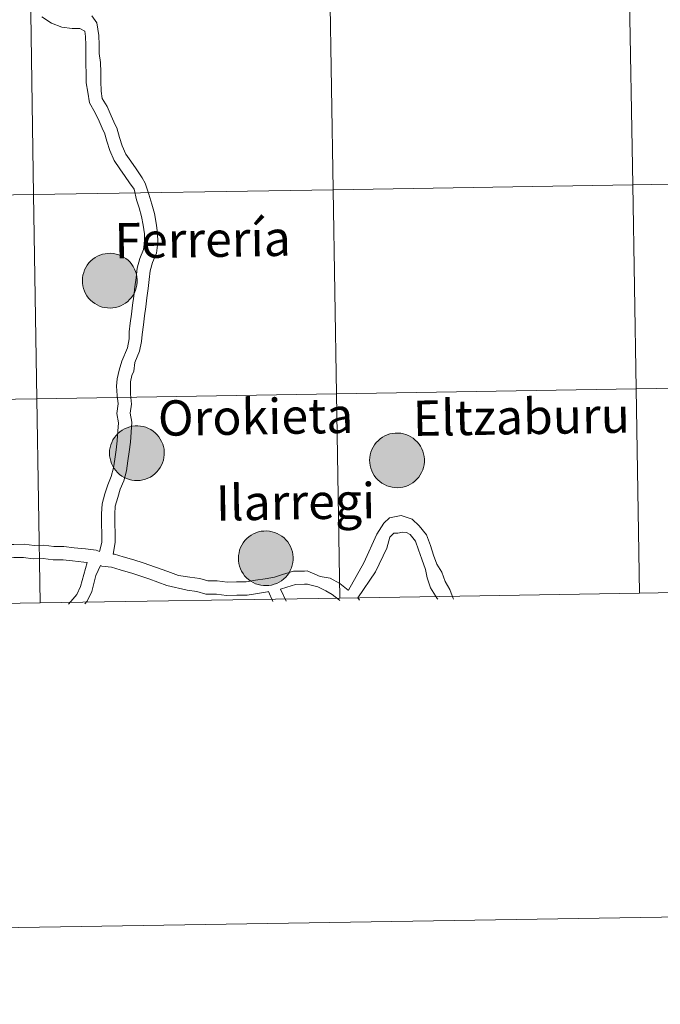
# Model space of a CAD drawing. Units: metres. Extents: x 609341 to 613844, y 4768243 to 4771286.
# Drawn here: x 610289 to 610377, y 4768247 to 4768383 of the extents above; entities that cross this region are included whole.
import ezdxf
from ezdxf.enums import TextEntityAlignment as Align

# ---------------------------------------------------------------- set-up
doc = ezdxf.new("R2010")
doc.units = ezdxf.units.M
doc.header["$MEASUREMENT"] = 0
doc.layers.add('Nivel 63', color=7, linetype='Continuous', lineweight=0)
doc.styles.add('Style-arial', font='arial.shx', dxfattribs={"bigfont": 'arialbig.shx'})

msp = doc.modelspace()

# ---------------------------------------------------------------- hatches: boundary and pattern name
at = {"layer": 'Nivel 63', "linetype": 'Continuous', "lineweight": 0, "extrusion": (0, 0, -1)}
for points in [[(-610301.16, 4768343.5), (-610301.54, 4768343.53), (-610301.91, 4768343.59), (-610302.27, 4768343.69), (-610302.63, 4768343.83), (-610302.96, 4768344), (-610303.28, 4768344.2), (-610303.58, 4768344.43), (-610303.85, 4768344.69), (-610304.1, 4768344.98), (-610304.32, 4768345.29), (-610304.5, 4768345.62), (-610304.65, 4768345.97), (-610304.76, 4768346.33), (-610304.84, 4768346.7), (-610304.88, 4768347.07), (-610304.88, 4768347.45), (-610304.85, 4768347.83), (-610304.78, 4768348.2), (-610304.67, 4768348.56), (-610304.52, 4768348.91), (-610304.35, 4768349.25), (-610304.14, 4768349.56), (-610303.9, 4768349.85), (-610303.63, 4768350.12), (-610303.33, 4768350.35), (-610303.02, 4768350.56), (-610302.68, 4768350.74), (-610302.33, 4768350.88), (-610301.97, 4768350.99), (-610301.6, 4768351.05), (-610301.22, 4768351.09), (-610300.84, 4768351.08), (-610300.47, 4768351.03), (-610300.1, 4768350.95), (-610299.74, 4768350.84), (-610299.39, 4768350.68), (-610299.06, 4768350.5), (-610298.76, 4768350.28), (-610298.47, 4768350.03), (-610298.21, 4768349.76), (-610297.98, 4768349.46), (-610297.78, 4768349.13), (-610297.61, 4768348.8), (-610297.48, 4768348.44), (-610297.38, 4768348.08), (-610297.33, 4768347.7), (-610297.3, 4768347.33), (-610297.32, 4768346.95), (-610297.37, 4768346.57), (-610297.46, 4768346.21), (-610297.59, 4768345.85), (-610297.75, 4768345.51), (-610297.94, 4768345.19), (-610298.17, 4768344.88), (-610298.43, 4768344.6), (-610298.71, 4768344.35), (-610299.01, 4768344.13), (-610299.34, 4768343.93), (-610299.68, 4768343.78), (-610300.04, 4768343.65), (-610300.41, 4768343.57), (-610300.78, 4768343.52)], [(-610304.92, 4768319.6), (-610305.29, 4768319.63), (-610305.66, 4768319.69), (-610306.03, 4768319.79), (-610306.38, 4768319.92), (-610306.72, 4768320.09), (-610307.04, 4768320.29), (-610307.34, 4768320.53), (-610307.61, 4768320.79), (-610307.86, 4768321.08), (-610308.07, 4768321.39), (-610308.26, 4768321.72), (-610308.4, 4768322.07), (-610308.52, 4768322.43), (-610308.6, 4768322.79), (-610308.64, 4768323.17), (-610308.64, 4768323.55), (-610308.61, 4768323.93), (-610308.53, 4768324.3), (-610308.43, 4768324.66), (-610308.28, 4768325.01), (-610308.1, 4768325.34), (-610307.89, 4768325.66), (-610307.65, 4768325.95), (-610307.38, 4768326.21), (-610307.09, 4768326.45), (-610306.78, 4768326.66), (-610306.44, 4768326.83), (-610306.09, 4768326.98), (-610305.73, 4768327.08), (-610305.35, 4768327.15), (-610304.98, 4768327.18), (-610304.6, 4768327.17), (-610304.22, 4768327.13), (-610303.86, 4768327.05), (-610303.5, 4768326.93), (-610303.15, 4768326.78), (-610302.82, 4768326.59), (-610302.51, 4768326.37), (-610302.23, 4768326.13), (-610301.97, 4768325.85), (-610301.74, 4768325.55), (-610301.54, 4768325.23), (-610301.37, 4768324.89), (-610301.24, 4768324.54), (-610301.14, 4768324.17), (-610301.08, 4768323.8), (-610301.06, 4768323.42), (-610301.08, 4768323.05), (-610301.13, 4768322.67), (-610301.22, 4768322.3), (-610301.35, 4768321.95), (-610301.51, 4768321.61), (-610301.7, 4768321.28), (-610301.93, 4768320.98), (-610302.18, 4768320.7), (-610302.46, 4768320.45), (-610302.77, 4768320.22), (-610303.1, 4768320.03), (-610303.44, 4768319.87), (-610303.8, 4768319.75), (-610304.16, 4768319.66), (-610304.54, 4768319.61)], [(-610340.96, 4768318.61), (-610341.34, 4768318.63), (-610341.71, 4768318.69), (-610342.07, 4768318.79), (-610342.43, 4768318.93), (-610342.76, 4768319.1), (-610343.08, 4768319.3), (-610343.38, 4768319.53), (-610343.65, 4768319.79), (-610343.9, 4768320.08), (-610344.12, 4768320.39), (-610344.3, 4768320.72), (-610344.45, 4768321.07), (-610344.56, 4768321.43), (-610344.64, 4768321.8), (-610344.68, 4768322.18), (-610344.68, 4768322.55), (-610344.65, 4768322.93), (-610344.58, 4768323.3), (-610344.47, 4768323.67), (-610344.32, 4768324.01), (-610344.15, 4768324.35), (-610343.94, 4768324.66), (-610343.7, 4768324.95), (-610343.43, 4768325.22), (-610343.13, 4768325.46), (-610342.82, 4768325.67), (-610342.48, 4768325.84), (-610342.13, 4768325.98), (-610341.77, 4768326.09), (-610341.4, 4768326.16), (-610341.02, 4768326.19), (-610340.64, 4768326.18), (-610340.27, 4768326.14), (-610339.9, 4768326.06), (-610339.54, 4768325.94), (-610339.19, 4768325.79), (-610338.86, 4768325.6), (-610338.56, 4768325.38), (-610338.27, 4768325.13), (-610338.01, 4768324.86), (-610337.78, 4768324.56), (-610337.58, 4768324.24), (-610337.41, 4768323.9), (-610337.28, 4768323.54), (-610337.18, 4768323.18), (-610337.13, 4768322.81), (-610337.1, 4768322.43), (-610337.12, 4768322.05), (-610337.17, 4768321.68), (-610337.26, 4768321.31), (-610337.39, 4768320.95), (-610337.55, 4768320.61), (-610337.74, 4768320.29), (-610337.97, 4768319.98), (-610338.23, 4768319.71), (-610338.51, 4768319.45), (-610338.81, 4768319.23), (-610339.14, 4768319.04), (-610339.48, 4768318.88), (-610339.84, 4768318.76), (-610340.21, 4768318.67), (-610340.58, 4768318.62)], [(-610322.77, 4768305.04), (-610323.15, 4768305.06), (-610323.52, 4768305.13), (-610323.89, 4768305.23), (-610324.24, 4768305.36), (-610324.58, 4768305.53), (-610324.9, 4768305.73), (-610325.19, 4768305.97), (-610325.47, 4768306.23), (-610325.71, 4768306.51), (-610325.93, 4768306.83), (-610326.11, 4768307.16), (-610326.26, 4768307.5), (-610326.38, 4768307.86), (-610326.45, 4768308.23), (-610326.49, 4768308.61), (-610326.5, 4768308.99), (-610326.46, 4768309.36), (-610326.39, 4768309.73), (-610326.28, 4768310.1), (-610326.14, 4768310.45), (-610325.96, 4768310.78), (-610325.75, 4768311.09), (-610325.51, 4768311.39), (-610325.24, 4768311.65), (-610324.95, 4768311.89), (-610324.63, 4768312.1), (-610324.3, 4768312.27), (-610323.94, 4768312.41), (-610323.58, 4768312.52), (-610323.21, 4768312.59), (-610322.83, 4768312.62), (-610322.46, 4768312.61), (-610322.08, 4768312.57), (-610321.71, 4768312.49), (-610321.35, 4768312.37), (-610321.01, 4768312.22), (-610320.68, 4768312.03), (-610320.37, 4768311.81), (-610320.08, 4768311.57), (-610319.82, 4768311.29), (-610319.59, 4768310.99), (-610319.39, 4768310.67), (-610319.23, 4768310.33), (-610319.09, 4768309.98), (-610319, 4768309.61), (-610318.94, 4768309.24), (-610318.92, 4768308.86), (-610318.93, 4768308.48), (-610318.98, 4768308.11), (-610319.08, 4768307.74), (-610319.2, 4768307.39), (-610319.36, 4768307.04), (-610319.56, 4768306.72), (-610319.78, 4768306.42), (-610320.04, 4768306.14), (-610320.32, 4768305.88), (-610320.62, 4768305.66), (-610320.95, 4768305.47), (-610321.29, 4768305.31), (-610321.65, 4768305.19), (-610322.02, 4768305.1), (-610322.39, 4768305.05)]]:
    msp.add_hatch(color=250, dxfattribs=at).paths.add_polyline_path(points)

# ---------------------------------------------------------------- linework, layer by layer
at = {"layer": 'Nivel 63', "color": 7, "linetype": 'Continuous', "lineweight": 0}
for p, q in [((609639.33, 4768247.03, 0.01), (613843.76, 4768315.9, 0.01)), ((610323.11, 4768304.21, 0.01), (610323.68, 4768302.86, 0.01)), ((610323.11, 4768304.21, 0.01), (610323.68, 4768302.86, 0.01)), ((610324.76, 4768304.54, 0.01), (610325.52, 4768302.89, 0.01)), ((610324.76, 4768304.54, 0.01), (610325.52, 4768302.89, 0.01)), ((610335.48, 4768303.34, 0.01), (610335.7, 4768303.02, 0.01)), ((610335.48, 4768303.34, 0.01), (610335.7, 4768303.02, 0.01))]:
    msp.add_line(p, q, dxfattribs=at)
at = {"layer": 'Nivel 63', "color": 7, "linetype": 'Continuous', "lineweight": 0, "elevation": 0.01, "flags": 128}
for points in [[(610291.68, 4768383.85), (610293, 4768383), (610294.45, 4768382.41), (610295.9, 4768382.22), (610296.97, 4768382.24), (610297.63, 4768381.88), (610297.75, 4768381.13), (610297.77, 4768379.94), (610297.79, 4768378.62), (610297.77, 4768377.29), (610297.81, 4768376), (610297.81, 4768374.7), (610298.05, 4768373.42), (610298.28, 4768371.93), (610299.08, 4768370.57), (610299.62, 4768369.38), (610300.19, 4768368.1), (610300.35, 4768367.8), (610300.7, 4768366.63), (610301.1, 4768365.32), (610301.71, 4768363.95), (610302.49, 4768362.81), (610303.23, 4768361.75), (610303.84, 4768360.85), (610304.48, 4768359.98), (610304.81, 4768358.48), (610305.15, 4768357.37), (610305.51, 4768356.17), (610305.7, 4768354.98), (610305.89, 4768353.79), (610305.91, 4768352.67), (610305.77, 4768351.6), (610305.27, 4768350.39), (610304.9, 4768349.01), (610304.74, 4768347.69), (610304.58, 4768346.43), (610304.42, 4768345.17), (610304.26, 4768343.91), (610304.1, 4768342.65), (610303.94, 4768341.39), (610303.78, 4768340.2), (610303.77, 4768339.26), (610303.57, 4768338.01), (610302.76, 4768336.16), (610302.39, 4768334.9), (610302.11, 4768333.72), (610302.02, 4768332.66)], [(610291.68, 4768383.85), (610293, 4768383), (610294.45, 4768382.41), (610295.9, 4768382.22), (610296.97, 4768382.24), (610297.63, 4768381.88), (610297.75, 4768381.13), (610297.77, 4768379.94), (610297.79, 4768378.62), (610297.77, 4768377.29), (610297.81, 4768376), (610297.81, 4768374.7), (610298.05, 4768373.42), (610298.28, 4768371.93), (610299.08, 4768370.57), (610299.62, 4768369.38), (610300.19, 4768368.1), (610300.35, 4768367.8), (610300.7, 4768366.63), (610301.1, 4768365.32), (610301.71, 4768363.95), (610302.49, 4768362.81), (610303.23, 4768361.75), (610303.84, 4768360.85), (610304.48, 4768359.98), (610304.81, 4768358.48), (610305.15, 4768357.37), (610305.51, 4768356.17), (610305.7, 4768354.98), (610305.89, 4768353.79), (610305.91, 4768352.67), (610305.77, 4768351.6), (610305.27, 4768350.39), (610304.9, 4768349.01), (610304.74, 4768347.69), (610304.58, 4768346.43), (610304.42, 4768345.17), (610304.26, 4768343.91), (610304.1, 4768342.65), (610303.94, 4768341.39), (610303.78, 4768340.2), (610303.77, 4768339.26), (610303.57, 4768338.01), (610302.76, 4768336.16), (610302.39, 4768334.9), (610302.11, 4768333.72), (610302.02, 4768332.66)], [(610298.6, 4768383.98), (610299.31, 4768383.05), (610299.59, 4768381.29), (610299.61, 4768379.97), (610299.63, 4768378.78), (610299.82, 4768377.53), (610299.84, 4768376.2), (610299.86, 4768374.95), (610299.89, 4768373.58), (610300.05, 4768372.56), (610300.72, 4768371.42), (610301.3, 4768370.13), (610301.85, 4768368.9), (610302.06, 4768368.5), (610302.46, 4768367.16), (610302.82, 4768365.97), (610303.32, 4768364.85), (610304.01, 4768363.85), (610304.74, 4768362.79), (610305.6, 4768361.55), (610305.98, 4768360.79), (610306.49, 4768359.29), (610306.91, 4768357.9), (610307.31, 4768356.59), (610307.52, 4768355.27), (610307.73, 4768353.95), (610307.75, 4768352.57), (610307.56, 4768351.12), (610307.02, 4768349.8), (610306.71, 4768348.65), (610306.56, 4768347.46), (610306.4, 4768346.2), (610306.24, 4768344.94), (610306.08, 4768343.68), (610305.92, 4768342.42), (610305.76, 4768341.16), (610305.6, 4768339.84), (610305.49, 4768338.87), (610305.22, 4768337.54), (610304.59, 4768335.95), (610304.44, 4768334.75), (610304.17, 4768334.14), (610303.96, 4768333.26)], [(610298.6, 4768383.98), (610299.31, 4768383.05), (610299.59, 4768381.29), (610299.61, 4768379.97), (610299.63, 4768378.78), (610299.82, 4768377.53), (610299.84, 4768376.2), (610299.86, 4768374.95), (610299.89, 4768373.58), (610300.05, 4768372.56), (610300.72, 4768371.42), (610301.3, 4768370.13), (610301.85, 4768368.9), (610302.06, 4768368.5), (610302.46, 4768367.16), (610302.82, 4768365.97), (610303.32, 4768364.85), (610304.01, 4768363.85), (610304.74, 4768362.79), (610305.6, 4768361.55), (610305.98, 4768360.79), (610306.49, 4768359.29), (610306.91, 4768357.9), (610307.31, 4768356.59), (610307.52, 4768355.27), (610307.73, 4768353.95), (610307.75, 4768352.57), (610307.56, 4768351.12), (610307.02, 4768349.8), (610306.71, 4768348.65), (610306.56, 4768347.46), (610306.4, 4768346.2), (610306.24, 4768344.94), (610306.08, 4768343.68), (610305.92, 4768342.42), (610305.76, 4768341.16), (610305.6, 4768339.84), (610305.49, 4768338.87), (610305.22, 4768337.54), (610304.59, 4768335.95), (610304.44, 4768334.75), (610304.17, 4768334.14), (610303.96, 4768333.26)], [(610303.96, 4768333.26), (610303.97, 4768331.56), (610304.1, 4768330.18), (610303.93, 4768328.94), (610304.14, 4768327.7), (610304.05, 4768326.32), (610303.97, 4768324.91), (610303.79, 4768323.59), (610303.62, 4768322.32), (610303.43, 4768320.97), (610303.03, 4768319.58), (610302.55, 4768318.39), (610302.19, 4768317.25), (610301.85, 4768316.07), (610301.78, 4768314.93), (610301.8, 4768313.59), (610301.82, 4768312.32), (610301.84, 4768311.04), (610301.58, 4768309.41)], [(610303.96, 4768333.26), (610303.97, 4768331.56), (610304.1, 4768330.18), (610303.93, 4768328.94), (610304.14, 4768327.7), (610304.05, 4768326.32), (610303.97, 4768324.91), (610303.79, 4768323.59), (610303.62, 4768322.32), (610303.43, 4768320.97), (610303.03, 4768319.58), (610302.55, 4768318.39), (610302.19, 4768317.25), (610301.85, 4768316.07), (610301.78, 4768314.93), (610301.8, 4768313.59), (610301.82, 4768312.32), (610301.84, 4768311.04), (610301.58, 4768309.41)], [(610302.02, 4768332.66), (610302.14, 4768331.39), (610302.25, 4768330.22), (610302.07, 4768328.91), (610302.29, 4768327.6), (610302.22, 4768326.43), (610302.14, 4768325.09), (610301.97, 4768323.85), (610301.79, 4768322.57), (610301.63, 4768321.35), (610301.29, 4768320.18), (610300.82, 4768319.01), (610300.43, 4768317.78), (610300.03, 4768316.39), (610299.94, 4768314.98), (610299.96, 4768313.57), (610299.98, 4768312.29), (610300, 4768311.01), (610299.68, 4768309.78)], [(610302.02, 4768332.66), (610302.14, 4768331.39), (610302.25, 4768330.22), (610302.07, 4768328.91), (610302.29, 4768327.6), (610302.22, 4768326.43), (610302.14, 4768325.09), (610301.97, 4768323.85), (610301.79, 4768322.57), (610301.63, 4768321.35), (610301.29, 4768320.18), (610300.82, 4768319.01), (610300.43, 4768317.78), (610300.03, 4768316.39), (610299.94, 4768314.98), (610299.96, 4768313.57), (610299.98, 4768312.29), (610300, 4768311.01), (610299.68, 4768309.78)], [(610334.15, 4768304.4), (610336.3, 4768308.22), (610338.09, 4768312.17), (610339.07, 4768313.69), (610339.84, 4768314.43), (610341.46, 4768314.74), (610342.99, 4768314.25), (610343.96, 4768313.31), (610344.99, 4768312.06), (610345.51, 4768310.59), (610345.97, 4768309.27), (610346.4, 4768308.03), (610347.09, 4768306.93), (610347.55, 4768305.61), (610348.23, 4768304.51), (610348.68, 4768303.25), (610348.71, 4768303.19)], [(610334.15, 4768304.4), (610336.3, 4768308.22), (610338.09, 4768312.17), (610339.07, 4768313.69), (610339.84, 4768314.43), (610341.46, 4768314.74), (610342.99, 4768314.25), (610343.96, 4768313.31), (610344.99, 4768312.06), (610345.51, 4768310.59), (610345.97, 4768309.27), (610346.4, 4768308.03), (610347.09, 4768306.93), (610347.55, 4768305.61), (610348.23, 4768304.51), (610348.68, 4768303.25), (610348.71, 4768303.19)], [(610335.48, 4768303.34), (610337.89, 4768306.96), (610339.46, 4768310.23), (610339.89, 4768311.75), (610340.44, 4768312.31), (610341, 4768312.32), (610341.66, 4768312.45), (610342.23, 4768312.4), (610342.7, 4768312.14), (610343.47, 4768311.2), (610343.89, 4768310.02), (610344.35, 4768308.7), (610344.85, 4768307.29), (610345.06, 4768306.12), (610345.53, 4768304.72), (610346.45, 4768303.28), (610346.53, 4768303.16)], [(610335.48, 4768303.34), (610337.89, 4768306.96), (610339.46, 4768310.23), (610339.89, 4768311.75), (610340.44, 4768312.31), (610341, 4768312.32), (610341.66, 4768312.45), (610342.23, 4768312.4), (610342.7, 4768312.14), (610343.47, 4768311.2), (610343.89, 4768310.02), (610344.35, 4768308.7), (610344.85, 4768307.29), (610345.06, 4768306.12), (610345.53, 4768304.72), (610346.45, 4768303.28), (610346.53, 4768303.16)], [(610281.38, 4768311.19), (610282.41, 4768311.06), (610283.79, 4768310.89), (610285.1, 4768310.72), (610286.41, 4768310.74), (610287.78, 4768310.76), (610289.22, 4768310.79), (610290.6, 4768310.61), (610291.97, 4768310.63), (610293.34, 4768310.46), (610294.72, 4768310.48), (610296.15, 4768310.3), (610297.72, 4768310.13), (610299.19, 4768309.94), (610299.68, 4768309.78)], [(610281.38, 4768311.19), (610282.41, 4768311.06), (610283.79, 4768310.89), (610285.1, 4768310.72), (610286.41, 4768310.74), (610287.78, 4768310.76), (610289.22, 4768310.79), (610290.6, 4768310.61), (610291.97, 4768310.63), (610293.34, 4768310.46), (610294.72, 4768310.48), (610296.15, 4768310.3), (610297.72, 4768310.13), (610299.19, 4768309.94), (610299.68, 4768309.78)], [(610283.56, 4768309.06), (610285, 4768308.88), (610286.44, 4768308.9), (610287.81, 4768308.92), (610289.12, 4768308.95), (610290.49, 4768308.77), (610291.87, 4768308.79), (610293.24, 4768308.62), (610294.62, 4768308.64), (610295.94, 4768308.47), (610297.51, 4768308.3), (610297.96, 4768308.24)], [(610283.56, 4768309.06), (610285, 4768308.88), (610286.44, 4768308.9), (610287.81, 4768308.92), (610289.12, 4768308.95), (610290.49, 4768308.77), (610291.87, 4768308.79), (610293.24, 4768308.62), (610294.62, 4768308.64), (610295.94, 4768308.47), (610297.51, 4768308.3), (610297.96, 4768308.24)], [(610301.58, 4768309.41), (610301.75, 4768309.39), (610302.93, 4768309.02), (610304.42, 4768308.64), (610305.7, 4768308.19), (610309.16, 4768307.02), (610310.62, 4768306.46), (610312.19, 4768306.22), (610313.57, 4768306.04), (610314.69, 4768305.69), (610315.98, 4768305.71), (610317.36, 4768305.53), (610318.66, 4768305.55), (610319.97, 4768305.57), (610321.28, 4768305.78), (610322.64, 4768306), (610323.93, 4768306.2), (610325.04, 4768306.59), (610326.55, 4768307.05), (610328.06, 4768307.07), (610328.45, 4768307.08)], [(610301.58, 4768309.41), (610301.75, 4768309.39), (610302.93, 4768309.02), (610304.42, 4768308.64), (610305.7, 4768308.19), (610309.16, 4768307.02), (610310.62, 4768306.46), (610312.19, 4768306.22), (610313.57, 4768306.04), (610314.69, 4768305.69), (610315.98, 4768305.71), (610317.36, 4768305.53), (610318.66, 4768305.55), (610319.97, 4768305.57), (610321.28, 4768305.78), (610322.64, 4768306), (610323.93, 4768306.2), (610325.04, 4768306.59), (610326.55, 4768307.05), (610328.06, 4768307.07), (610328.45, 4768307.08)], [(610295.36, 4768302.49), (610295.71, 4768302.86), (610296.51, 4768303.82), (610297.03, 4768304.91), (610297.96, 4768308.24)], [(610295.36, 4768302.49), (610295.71, 4768302.86), (610296.51, 4768303.82), (610297.03, 4768304.91), (610297.96, 4768308.24)], [(610297.66, 4768302.52), (610297.97, 4768302.89), (610298.62, 4768304.25), (610299.18, 4768306.46), (610299.8, 4768307.81)], [(610297.66, 4768302.52), (610297.97, 4768302.89), (610298.62, 4768304.25), (610299.18, 4768306.46), (610299.8, 4768307.81)], [(610299.8, 4768307.81), (610299.98, 4768307.76), (610301.35, 4768307.59), (610302.53, 4768307.21), (610304.27, 4768306.71), (610306.5, 4768305.99), (610309.01, 4768305.04), (610311.8, 4768304.41), (610313.17, 4768304.24), (610314.42, 4768303.84), (610315.88, 4768303.87), (610317.25, 4768303.69), (610318.69, 4768303.71), (610320.13, 4768303.73), (610321.56, 4768303.96), (610322.93, 4768304.18), (610323.13, 4768304.21)], [(610299.8, 4768307.81), (610299.98, 4768307.76), (610301.35, 4768307.59), (610302.53, 4768307.21), (610304.27, 4768306.71), (610306.5, 4768305.99), (610309.01, 4768305.04), (610311.8, 4768304.41), (610313.17, 4768304.24), (610314.42, 4768303.84), (610315.88, 4768303.87), (610317.25, 4768303.69), (610318.69, 4768303.71), (610320.13, 4768303.73), (610321.56, 4768303.96), (610322.93, 4768304.18), (610323.13, 4768304.21)], [(610328.45, 4768307.08), (610330.24, 4768306.3), (610331.65, 4768306.09), (610332.95, 4768305.34), (610334.14, 4768304.42), (610334.15, 4768304.4)], [(610328.45, 4768307.08), (610330.24, 4768306.3), (610331.65, 4768306.09), (610332.95, 4768305.34), (610334.14, 4768304.42), (610334.15, 4768304.4)], [(610324.76, 4768304.54), (610325.62, 4768304.84), (610326.84, 4768305.21), (610328.08, 4768305.23), (610328.48, 4768305.24)], [(610324.76, 4768304.54), (610325.62, 4768304.84), (610326.84, 4768305.21), (610328.08, 4768305.23), (610328.48, 4768305.24)], [(610328.46, 4768305.24), (610329.92, 4768304.9), (610331.03, 4768304.32), (610331.92, 4768303.81), (610332.93, 4768303.03), (610332.97, 4768302.98)], [(610328.46, 4768305.24), (610329.92, 4768304.9), (610331.03, 4768304.32), (610331.92, 4768303.81), (610332.93, 4768303.03), (610332.97, 4768302.98)]]:
    msp.add_lwpolyline(points, dxfattribs=at)
for points in [[(610297.3, 4768347.33), (610297.33, 4768347.7), (610297.38, 4768348.08), (610297.48, 4768348.44), (610297.61, 4768348.8), (610297.78, 4768349.13), (610297.98, 4768349.46), (610298.21, 4768349.76), (610298.47, 4768350.03), (610298.76, 4768350.28), (610299.06, 4768350.5), (610299.39, 4768350.68), (610299.74, 4768350.84), (610300.1, 4768350.95), (610300.47, 4768351.03), (610300.84, 4768351.08), (610301.22, 4768351.09), (610301.6, 4768351.05), (610301.97, 4768350.99), (610302.33, 4768350.88), (610302.68, 4768350.74), (610303.02, 4768350.56), (610303.33, 4768350.35), (610303.63, 4768350.12), (610303.9, 4768349.85), (610304.14, 4768349.56), (610304.35, 4768349.25), (610304.52, 4768348.91), (610304.67, 4768348.56), (610304.78, 4768348.2), (610304.85, 4768347.83), (610304.88, 4768347.45), (610304.88, 4768347.07), (610304.84, 4768346.7), (610304.76, 4768346.33), (610304.65, 4768345.97), (610304.5, 4768345.62), (610304.32, 4768345.29), (610304.1, 4768344.98), (610303.85, 4768344.69), (610303.58, 4768344.43), (610303.28, 4768344.2), (610302.96, 4768344), (610302.63, 4768343.83), (610302.27, 4768343.69), (610301.91, 4768343.59), (610301.54, 4768343.53), (610301.16, 4768343.5), (610300.78, 4768343.52), (610300.41, 4768343.57), (610300.04, 4768343.65), (610299.68, 4768343.78), (610299.34, 4768343.93), (610299.01, 4768344.13), (610298.71, 4768344.35), (610298.43, 4768344.6), (610298.17, 4768344.88), (610297.94, 4768345.19), (610297.75, 4768345.51), (610297.59, 4768345.85), (610297.46, 4768346.21), (610297.37, 4768346.57), (610297.32, 4768346.95)], [(610301.06, 4768323.42), (610301.08, 4768323.8), (610301.14, 4768324.17), (610301.24, 4768324.54), (610301.37, 4768324.89), (610301.54, 4768325.23), (610301.74, 4768325.55), (610301.97, 4768325.85), (610302.23, 4768326.13), (610302.51, 4768326.37), (610302.82, 4768326.59), (610303.15, 4768326.78), (610303.5, 4768326.93), (610303.86, 4768327.05), (610304.22, 4768327.13), (610304.6, 4768327.17), (610304.98, 4768327.18), (610305.35, 4768327.15), (610305.73, 4768327.08), (610306.09, 4768326.98), (610306.44, 4768326.83), (610306.78, 4768326.66), (610307.09, 4768326.45), (610307.38, 4768326.21), (610307.65, 4768325.95), (610307.89, 4768325.66), (610308.1, 4768325.34), (610308.28, 4768325.01), (610308.43, 4768324.66), (610308.53, 4768324.3), (610308.61, 4768323.93), (610308.64, 4768323.55), (610308.64, 4768323.17), (610308.6, 4768322.79), (610308.52, 4768322.43), (610308.4, 4768322.07), (610308.26, 4768321.72), (610308.07, 4768321.39), (610307.86, 4768321.08), (610307.61, 4768320.79), (610307.34, 4768320.53), (610307.04, 4768320.29), (610306.72, 4768320.09), (610306.38, 4768319.92), (610306.03, 4768319.79), (610305.66, 4768319.69), (610305.29, 4768319.63), (610304.92, 4768319.6), (610304.54, 4768319.61), (610304.16, 4768319.66), (610303.8, 4768319.75), (610303.44, 4768319.87), (610303.1, 4768320.03), (610302.77, 4768320.22), (610302.46, 4768320.45), (610302.18, 4768320.7), (610301.93, 4768320.98), (610301.7, 4768321.28), (610301.51, 4768321.61), (610301.35, 4768321.95), (610301.22, 4768322.3), (610301.13, 4768322.67), (610301.08, 4768323.05)], [(610337.1, 4768322.43), (610337.13, 4768322.81), (610337.18, 4768323.18), (610337.28, 4768323.54), (610337.41, 4768323.9), (610337.58, 4768324.24), (610337.78, 4768324.56), (610338.01, 4768324.86), (610338.27, 4768325.13), (610338.56, 4768325.38), (610338.86, 4768325.6), (610339.19, 4768325.79), (610339.54, 4768325.94), (610339.9, 4768326.06), (610340.27, 4768326.14), (610340.64, 4768326.18), (610341.02, 4768326.19), (610341.4, 4768326.16), (610341.77, 4768326.09), (610342.13, 4768325.98), (610342.48, 4768325.84), (610342.82, 4768325.67), (610343.13, 4768325.46), (610343.43, 4768325.22), (610343.7, 4768324.95), (610343.94, 4768324.66), (610344.15, 4768324.35), (610344.32, 4768324.01), (610344.47, 4768323.67), (610344.58, 4768323.3), (610344.65, 4768322.93), (610344.68, 4768322.55), (610344.68, 4768322.18), (610344.64, 4768321.8), (610344.56, 4768321.43), (610344.45, 4768321.07), (610344.3, 4768320.72), (610344.12, 4768320.39), (610343.9, 4768320.08), (610343.65, 4768319.79), (610343.38, 4768319.53), (610343.08, 4768319.3), (610342.76, 4768319.1), (610342.43, 4768318.93), (610342.07, 4768318.79), (610341.71, 4768318.69), (610341.34, 4768318.63), (610340.96, 4768318.61), (610340.58, 4768318.62), (610340.21, 4768318.67), (610339.84, 4768318.76), (610339.48, 4768318.88), (610339.14, 4768319.04), (610338.81, 4768319.23), (610338.51, 4768319.45), (610338.23, 4768319.71), (610337.97, 4768319.98), (610337.74, 4768320.29), (610337.55, 4768320.61), (610337.39, 4768320.95), (610337.26, 4768321.31), (610337.17, 4768321.68), (610337.12, 4768322.05)], [(610318.92, 4768308.86), (610318.94, 4768309.24), (610319, 4768309.61), (610319.09, 4768309.98), (610319.23, 4768310.33), (610319.39, 4768310.67), (610319.59, 4768310.99), (610319.82, 4768311.29), (610320.08, 4768311.57), (610320.37, 4768311.81), (610320.68, 4768312.03), (610321.01, 4768312.22), (610321.35, 4768312.37), (610321.71, 4768312.49), (610322.08, 4768312.57), (610322.46, 4768312.61), (610322.83, 4768312.62), (610323.21, 4768312.59), (610323.58, 4768312.52), (610323.94, 4768312.41), (610324.3, 4768312.27), (610324.63, 4768312.1), (610324.95, 4768311.89), (610325.24, 4768311.65), (610325.51, 4768311.39), (610325.75, 4768311.09), (610325.96, 4768310.78), (610326.14, 4768310.45), (610326.28, 4768310.1), (610326.39, 4768309.73), (610326.46, 4768309.36), (610326.5, 4768308.99), (610326.49, 4768308.61), (610326.45, 4768308.23), (610326.38, 4768307.86), (610326.26, 4768307.5), (610326.11, 4768307.16), (610325.93, 4768306.83), (610325.71, 4768306.51), (610325.47, 4768306.23), (610325.19, 4768305.97), (610324.9, 4768305.73), (610324.58, 4768305.53), (610324.24, 4768305.36), (610323.89, 4768305.23), (610323.52, 4768305.13), (610323.15, 4768305.06), (610322.77, 4768305.04), (610322.39, 4768305.05), (610322.02, 4768305.1), (610321.65, 4768305.19), (610321.29, 4768305.31), (610320.95, 4768305.47), (610320.62, 4768305.66), (610320.32, 4768305.88), (610320.04, 4768306.14), (610319.78, 4768306.42), (610319.56, 4768306.72), (610319.36, 4768307.04), (610319.2, 4768307.39), (610319.08, 4768307.74), (610318.98, 4768308.11), (610318.93, 4768308.48)]]:
    msp.add_lwpolyline(points, close=True, dxfattribs=at)
at = {"layer": 'Nivel 63', "color": 7, "linetype": 'Continuous', "lineweight": 0}
for points in [[(610373.55, 4768360.6, 0.01), (610373.07, 4768388.89, 0.01), (610414.55, 4768389.6, 0.01), (610415.05, 4768361.31, 0.01)], [(610290.55, 4768359.23, 0.01), (610290.1, 4768387.51, 0.01), (610331.58, 4768388.19, 0.01), (610332.05, 4768359.9, 0.01)], [(610332.05, 4768359.9, 0.01), (610331.58, 4768388.19, 0.01), (610373.07, 4768388.89, 0.01), (610373.55, 4768360.6, 0.01)], [(610249.05, 4768358.57, 0.01), (610248.61, 4768386.86, 0.01), (610290.1, 4768387.51, 0.01), (610290.55, 4768359.23, 0.01)], [(610332.52, 4768331.61, 0.01), (610332.05, 4768359.9, 0.01), (610373.55, 4768360.6, 0.01), (610374.03, 4768332.31, 0.01)], [(610374.03, 4768332.31, 0.01), (610373.55, 4768360.6, 0.01), (610415.05, 4768361.31, 0.01), (610415.54, 4768333.02, 0.01)], [(610249.49, 4768330.28, 0.01), (610249.05, 4768358.57, 0.01), (610290.55, 4768359.23, 0.01), (610291, 4768330.93, 0.01)], [(610291, 4768330.93, 0.01), (610290.55, 4768359.23, 0.01), (610332.05, 4768359.9, 0.01), (610332.52, 4768331.61, 0.01)], [(610332.98, 4768303.32, 0.01), (610332.52, 4768331.61, 0.01), (610374.03, 4768332.31, 0.01), (610374.51, 4768304.02, 0.01)], [(610374.51, 4768304.02, 0.01), (610374.03, 4768332.31, 0.01), (610415.54, 4768333.02, 0.01), (610416.04, 4768304.73, 0.01)], [(610249.93, 4768301.99, 0.01), (610249.49, 4768330.28, 0.01), (610291, 4768330.93, 0.01), (610291.46, 4768302.65, 0.01)], [(610291.46, 4768302.65, 0.01), (610291, 4768330.93, 0.01), (610332.52, 4768331.61, 0.01), (610332.98, 4768303.32, 0.01)]]:
    msp.add_3dface(points, dxfattribs=at)

# ---------------------------------------------------------------- texts
at = {"layer": 'Nivel 63', "color": 7, "linetype": 'Continuous', "lineweight": 0, "style": 'Style-arial'}
for s, p in [('Ferrería', (610313.96, 4768353.01, 0.01)), ('Orokieta', (610321.3, 4768328.45, 0.01)), ('Eltzaburu', (610358.12, 4768328.46, 0.01)), ('Ilarregi', (610326.83, 4768316.66, 0.01))]:
    msp.add_text(s, height=4.891, rotation=0.892, dxfattribs=at).set_placement(p, align=Align.MIDDLE_CENTER)

doc.saveas('drawing.dxf')
